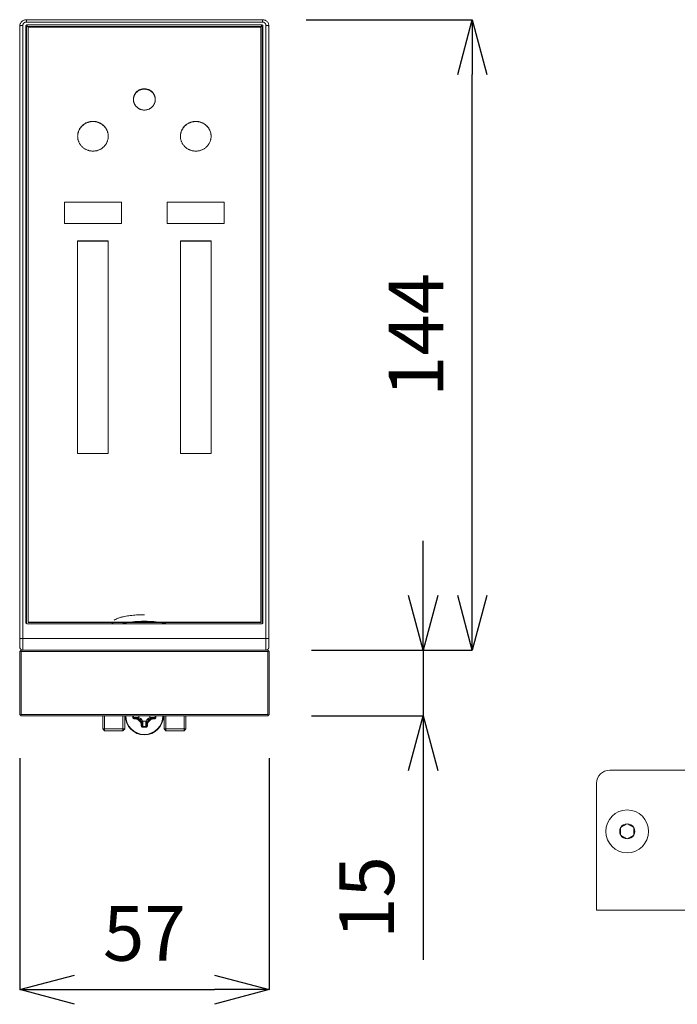
# Model space of a CAD drawing. Units: inches. Extents: x 2380 to 3430, y -1276 to 209.
# Drawn here: x 2595 to 2745, y -333 to -108 of the extents above; entities that cross this region are included whole.
import ezdxf

# ---------------------------------------------------------------- set-up
doc = ezdxf.new("R2010")
doc.units = ezdxf.units.IN
doc.header["$MEASUREMENT"] = 0
doc.layers.add('寸法', color=3, linetype='Continuous', lineweight=20)
doc.layers.add('細線', color=7, linetype='Continuous', lineweight=9)
doc.styles.add('japanese', font='romans.shx', dxfattribs={"bigfont": 'bigfont.shx'})
doc.dimstyles.new('KIHON1対5', dxfattribs={"dimscale": 10, "dimtxt": 1.25, "dimasz": 1.25, "dimexe": 0, "dimexo": 1, "dimgap": 0.5, "dimtad": 1, "dimdec": 0, "dimdsep": 46, "dimtxsty": 'japanese', "dimblk": 'OPEN30', "dimcen": 2.5, "dimadec": 0, "dimazin": 0, "dimtfac": 1, "dimtdec": 0, "dimtmove": 0, "dimatfit": 0, "dimfxl": 1, "dimarcsym": 0})

# ---------------------------------------------------------------- blocks, each defined once
blk = doc.blocks.new('_Open30')
at = {"color": 0, "linetype": 'ByBlock', "lineweight": -2}
for p, q in [((-1, 0.268), (0, 0)), ((0, 0), (-1, -0.268)), ((0, 0), (-1, 0))]:
    blk.add_line(p, q, dxfattribs=at)
blk = doc.blocks.new('*D17')
at = {"layer": 'Defpoints', "color": 0, "transparency": 16777216}
for p in [(2594.7, -267.15), (2651.7, -267.15), (2651.7, -330.09)]:
    blk.add_point(p, dxfattribs=at)
at = {"layer": '寸法', "color": 0, "lineweight": -2, "transparency": 16777216}
for p, q in [((2594.7, -277.15), (2594.7, -330.09)), ((2651.7, -277.15), (2651.7, -330.09)), ((2607.2, -330.09), (2639.2, -330.09))]:
    blk.add_line(p, q, dxfattribs=at)
at = {"layer": '寸法', "color": 0, "lineweight": -2, "transparency": 16777216, "xscale": 12.5, "yscale": 12.5, "zscale": 12.5, "rotation": 180}
blk.add_blockref('_Open30', (2594.7, -330.09), dxfattribs=at)
at = {"layer": '寸法', "color": 0, "lineweight": -2, "transparency": 16777216, "xscale": 12.5, "yscale": 12.5, "zscale": 12.5}
blk.add_blockref('_Open30', (2651.7, -330.09), dxfattribs=at)
at = {"layer": '寸法', "color": 0, "transparency": 16777216, "insert": (2623.2, -318.84), "char_height": 12.5, "attachment_point": 5, "style": 'japanese'}
blk.add_mtext('57', dxfattribs=at)
blk = doc.blocks.new('*D18')
at = {"layer": 'Defpoints', "color": 0, "transparency": 16777216}
for p in [(2651.4, -252.45), (2686.93, -252.45), (2651.4, -267.45)]:
    blk.add_point(p, dxfattribs=at)
at = {"layer": '寸法', "color": 0, "lineweight": -2, "transparency": 16777216}
for p, q in [((2686.93, -239.95), (2686.93, -227.45)), ((2661.4, -252.45), (2686.93, -252.45)), ((2686.93, -252.45), (2686.93, -267.45)), ((2661.4, -267.45), (2686.93, -267.45)), ((2686.93, -279.95), (2686.93, -323.24))]:
    blk.add_line(p, q, dxfattribs=at)
at = {"layer": '寸法', "color": 0, "lineweight": -2, "transparency": 16777216, "xscale": 12.5, "yscale": 12.5, "zscale": 12.5}
for p, rotation in [((2686.93, -252.45), 270), ((2686.93, -267.45), 90)]:
    blk.add_blockref('_Open30', p, dxfattribs=dict(at, rotation=rotation))
at = {"layer": '寸法', "color": 0, "transparency": 16777216, "insert": (2675.68, -309.02), "char_height": 12.5, "attachment_point": 5, "rotation": 90, "style": 'japanese'}
blk.add_mtext('15', dxfattribs=at)
blk = doc.blocks.new('*D19')
at = {"layer": 'Defpoints', "color": 0, "transparency": 16777216}
for p in [(2650.19, -108.21), (2698.18, -108.21), (2651.4, -252.45)]:
    blk.add_point(p, dxfattribs=at)
at = {"layer": '寸法', "color": 0, "lineweight": -2, "transparency": 16777216}
for p, q in [((2660.19, -108.21), (2698.18, -108.21)), ((2698.18, -239.95), (2698.18, -120.71)), ((2661.4, -252.45), (2698.18, -252.45))]:
    blk.add_line(p, q, dxfattribs=at)
at = {"layer": '寸法', "color": 0, "lineweight": -2, "transparency": 16777216, "xscale": 12.5, "yscale": 12.5, "zscale": 12.5}
for p, rotation in [((2698.18, -108.21), 90), ((2698.18, -252.45), 270)]:
    blk.add_blockref('_Open30', p, dxfattribs=dict(at, rotation=rotation))
at = {"layer": '寸法', "color": 0, "transparency": 16777216, "insert": (2686.93, -180.33), "char_height": 12.5, "attachment_point": 5, "rotation": 90, "style": 'japanese'}
blk.add_mtext('144', dxfattribs=at)

msp = doc.modelspace()

# ---------------------------------------------------------------- linework, layer by layer
at = {"layer": '細線'}
for points in [[(2596.22, -108.21), (2596.2, -108.21), (2596.05, -108.22), (2595.9, -108.24), (2595.76, -108.28), (2595.62, -108.33), (2595.48, -108.4), (2595.35, -108.48), (2595.23, -108.57), (2595.12, -108.67), (2595.02, -108.79), (2594.94, -108.91), (2594.86, -109.05), (2594.8, -109.18), (2594.76, -109.33), (2594.73, -109.47), (2594.72, -109.62), (2594.72, -109.69)], [(2594.72, -109.69), (2594.72, -109.68), (2594.72, -109.67), (2594.73, -109.66), (2594.74, -109.65), (2594.75, -109.64), (2594.77, -109.63), (2594.77, -109.62), (2594.79, -109.61), (2594.82, -109.6), (2594.85, -109.59), (2594.89, -109.58), (2594.92, -109.57), (2594.99, -109.56), (2595.06, -109.55), (2595.12, -109.54), (2595.19, -109.53), (2595.27, -109.53), (2595.34, -109.52), (2595.42, -109.52)], [(2594.72, -249.9), (2594.72, -109.69)], [(2595.42, -109.52), (2595.42, -109.48), (2595.42, -109.44), (2595.43, -109.4), (2595.44, -109.36), (2595.45, -109.31), (2595.46, -109.27), (2595.48, -109.23), (2595.48, -109.23), (2595.5, -109.18), (2595.52, -109.15), (2595.54, -109.11), (2595.57, -109.07), (2595.59, -109.04), (2595.62, -109), (2595.65, -108.97), (2595.68, -108.94), (2595.71, -108.92), (2595.75, -108.89), (2595.79, -108.87), (2595.83, -108.84), (2595.87, -108.82), (2595.91, -108.81), (2595.95, -108.79), (2595.99, -108.78), (2595.99, -108.78), (2596.04, -108.77), (2596.08, -108.76), (2596.13, -108.75), (2596.17, -108.75), (2596.22, -108.75)], [(2595.42, -249.74), (2595.42, -109.52)], [(2596.09, -109.69), (2596.09, -109.67), (2596.09, -109.64), (2596.1, -109.62), (2596.11, -109.59), (2596.12, -109.57), (2596.13, -109.55), (2596.14, -109.53), (2596.16, -109.51), (2596.18, -109.49), (2596.2, -109.47), (2596.22, -109.45), (2596.24, -109.44), (2596.27, -109.43), (2596.29, -109.42), (2596.31, -109.41), (2596.34, -109.41), (2596.36, -109.4), (2596.39, -109.4)], [(2596.09, -109.69), (2596.1, -110.06)], [(2596.09, -246.09), (2596.09, -109.69)], [(2596.1, -110.06), (2596.1, -110.03), (2596.11, -110.01), (2596.11, -109.98), (2596.12, -109.96), (2596.13, -109.94), (2596.14, -109.91), (2596.16, -109.89), (2596.17, -109.87), (2596.19, -109.85), (2596.21, -109.83), (2596.24, -109.82), (2596.26, -109.8), (2596.28, -109.79), (2596.3, -109.78)], [(2596.1, -110.04), (2596.25, -110.3)], [(2596.1, -110.06), (2596.1, -246.09)], [(2596.22, -108.21), (2650.19, -108.21)], [(2596.22, -108.21), (2596.22, -108.75)], [(2596.22, -108.75), (2650.19, -108.75)], [(2596.4, -109.75), (2596.38, -109.75), (2596.36, -109.75), (2596.36, -109.75), (2596.34, -109.76), (2596.33, -109.77), (2596.31, -109.78), (2596.3, -109.79), (2596.28, -109.8), (2596.27, -109.82), (2596.27, -109.84), (2596.26, -109.84), (2596.26, -109.86), (2596.25, -109.87), (2596.25, -109.89)], [(2596.25, -109.89), (2596.25, -246.27)], [(2596.39, -109.4), (2650.02, -109.4)], [(2596.39, -109.4), (2596.4, -109.75)], [(2650, -109.75), (2596.4, -109.75)], [(2649.8, -109.92), (2596.6, -109.92)], [(2596.6, -246.12), (2596.6, -109.92)], [(2649.8, -246.12), (2649.8, -109.92)], [(2650.02, -109.4), (2650, -109.75)], [(2650.15, -109.89), (2650.15, -109.87), (2650.15, -109.86), (2650.14, -109.84), (2650.14, -109.84), (2650.13, -109.82), (2650.12, -109.8), (2650.11, -109.79), (2650.1, -109.78), (2650.08, -109.77), (2650.06, -109.76), (2650.04, -109.75), (2650.04, -109.75), (2650.02, -109.75), (2650, -109.75)], [(2650.02, -109.4), (2650.04, -109.4), (2650.07, -109.41), (2650.1, -109.41), (2650.11, -109.42), (2650.14, -109.43), (2650.16, -109.44), (2650.19, -109.45), (2650.21, -109.47), (2650.23, -109.49), (2650.25, -109.51), (2650.26, -109.53), (2650.28, -109.55), (2650.29, -109.57), (2650.3, -109.59), (2650.3, -109.62), (2650.31, -109.64), (2650.31, -109.67), (2650.32, -109.69)], [(2650.1, -109.78), (2650.1, -109.78), (2650.13, -109.79), (2650.15, -109.81), (2650.18, -109.82), (2650.2, -109.84), (2650.22, -109.86), (2650.23, -109.88), (2650.25, -109.9), (2650.27, -109.92), (2650.28, -109.95), (2650.29, -109.97), (2650.3, -110), (2650.3, -110.02)], [(2650.15, -246.27), (2650.15, -109.89)], [(2650.3, -110.04), (2650.15, -110.3)], [(2651.69, -109.69), (2651.68, -109.53), (2651.66, -109.38), (2651.62, -109.23), (2651.56, -109.08), (2651.49, -108.94), (2651.4, -108.81), (2651.3, -108.69), (2651.19, -108.58), (2651.06, -108.49), (2650.93, -108.4), (2650.79, -108.33), (2650.64, -108.28), (2650.49, -108.24), (2650.34, -108.22), (2650.19, -108.21)], [(2650.19, -108.21), (2650.19, -108.75)], [(2650.19, -108.75), (2650.23, -108.75), (2650.28, -108.75), (2650.32, -108.76), (2650.37, -108.77), (2650.41, -108.78), (2650.41, -108.78), (2650.46, -108.79), (2650.5, -108.81), (2650.54, -108.83), (2650.58, -108.85), (2650.62, -108.87), (2650.66, -108.89), (2650.69, -108.92), (2650.73, -108.94), (2650.76, -108.97), (2650.79, -109), (2650.81, -109.04), (2650.84, -109.07), (2650.87, -109.11), (2650.89, -109.15), (2650.91, -109.19), (2650.93, -109.23), (2650.93, -109.23), (2650.95, -109.27), (2650.96, -109.31), (2650.97, -109.36), (2650.98, -109.4), (2650.99, -109.44), (2650.99, -109.48), (2650.99, -109.52)], [(2650.32, -109.69), (2650.3, -110.06)], [(2650.3, -246.09), (2650.3, -110.06)], [(2650.32, -109.69), (2650.32, -246.09)], [(2650.99, -109.52), (2650.99, -249.74)], [(2651.69, -109.69), (2651.69, -109.68), (2651.69, -109.67), (2651.68, -109.66), (2651.67, -109.65), (2651.66, -109.64), (2651.64, -109.63), (2651.64, -109.62), (2651.61, -109.61), (2651.58, -109.6), (2651.55, -109.59), (2651.52, -109.58), (2651.49, -109.57), (2651.42, -109.56), (2651.35, -109.55), (2651.29, -109.54), (2651.21, -109.53), (2651.14, -109.53), (2651.07, -109.52), (2650.99, -109.52)], [(2651.69, -250.29), (2651.69, -109.69)], [(2625.7, -126.45), (2625.7, -126.35), (2625.69, -126.25), (2625.68, -126.15), (2625.67, -126.05), (2625.65, -125.94), (2625.64, -125.91), (2625.61, -125.81), (2625.58, -125.71), (2625.55, -125.62), (2625.51, -125.52), (2625.47, -125.43), (2625.42, -125.34), (2625.37, -125.25), (2625.32, -125.16), (2625.26, -125.07), (2625.2, -124.99), (2625.13, -124.91), (2625.11, -124.88), (2625.04, -124.81), (2624.97, -124.73), (2624.89, -124.66), (2624.81, -124.59), (2624.73, -124.53), (2624.65, -124.47), (2624.56, -124.41), (2624.47, -124.35), (2624.45, -124.34), (2624.35, -124.29), (2624.26, -124.25), (2624.16, -124.21), (2624.06, -124.17), (2623.96, -124.14), (2623.86, -124.11), (2623.75, -124.08), (2623.65, -124.06), (2623.54, -124.04), (2623.52, -124.04), (2623.42, -124.03), (2623.31, -124.02), (2623.2, -124.02), (2623.1, -124.02), (2622.99, -124.03), (2622.88, -124.04), (2622.86, -124.04), (2622.76, -124.06), (2622.65, -124.08), (2622.55, -124.11), (2622.45, -124.14), (2622.35, -124.17), (2622.25, -124.21), (2622.15, -124.25), (2622.05, -124.29), (2621.96, -124.34), (2621.94, -124.35), (2621.85, -124.41), (2621.76, -124.47), (2621.67, -124.53), (2621.59, -124.59), (2621.51, -124.66), (2621.44, -124.73), (2621.36, -124.81), (2621.29, -124.88), (2621.27, -124.91), (2621.21, -124.99), (2621.14, -125.07), (2621.09, -125.16), (2621.03, -125.25), (2620.98, -125.34), (2620.94, -125.43), (2620.89, -125.52), (2620.86, -125.62), (2620.82, -125.71), (2620.79, -125.81), (2620.77, -125.91), (2620.76, -125.94), (2620.74, -126.05), (2620.72, -126.15), (2620.71, -126.25), (2620.71, -126.35), (2620.7, -126.45)], [(2625.69, -126.24), (2625.68, -126.14), (2625.66, -126.04), (2625.64, -125.94), (2625.61, -125.84), (2625.59, -125.77), (2625.55, -125.67), (2625.52, -125.58), (2625.47, -125.48), (2625.43, -125.39), (2625.38, -125.3), (2625.33, -125.22), (2625.27, -125.13), (2625.21, -125.05), (2625.15, -124.97), (2625.08, -124.89), (2625.01, -124.82), (2624.95, -124.76), (2624.87, -124.69), (2624.79, -124.62), (2624.71, -124.56), (2624.63, -124.5), (2624.54, -124.44), (2624.45, -124.39), (2624.36, -124.34), (2624.29, -124.31), (2624.19, -124.27), (2624.1, -124.23), (2624, -124.19), (2623.9, -124.16), (2623.8, -124.14), (2623.69, -124.12), (2623.59, -124.1), (2623.52, -124.09), (2623.41, -124.08), (2623.31, -124.07), (2623.2, -124.07), (2623.1, -124.07), (2622.99, -124.08), (2622.89, -124.09), (2622.82, -124.1), (2622.71, -124.12), (2622.61, -124.14), (2622.51, -124.16), (2622.41, -124.19), (2622.31, -124.23), (2622.21, -124.27), (2622.12, -124.31), (2622.05, -124.34), (2621.96, -124.39), (2621.87, -124.44), (2621.78, -124.5), (2621.69, -124.56), (2621.61, -124.62), (2621.53, -124.69), (2621.46, -124.76), (2621.4, -124.82), (2621.33, -124.89), (2621.26, -124.97), (2621.2, -125.05), (2621.14, -125.13), (2621.08, -125.22), (2621.03, -125.3), (2620.98, -125.39), (2620.93, -125.48), (2620.89, -125.58), (2620.85, -125.67), (2620.82, -125.77), (2620.8, -125.84), (2620.77, -125.94), (2620.75, -126.04), (2620.73, -126.14), (2620.72, -126.24)], [(2620.71, -126.69), (2620.73, -126.79), (2620.74, -126.89), (2620.76, -126.99), (2620.79, -127.08), (2620.81, -127.17), (2620.85, -127.26), (2620.88, -127.36), (2620.92, -127.45), (2620.97, -127.54), (2621.02, -127.63), (2621.07, -127.72), (2621.13, -127.8), (2621.19, -127.89), (2621.25, -127.97), (2621.32, -128.05), (2621.39, -128.12), (2621.45, -128.18), (2621.52, -128.25), (2621.6, -128.32), (2621.68, -128.38), (2621.77, -128.44), (2621.86, -128.5), (2621.95, -128.55), (2622.04, -128.6), (2622.11, -128.64), (2622.21, -128.68), (2622.3, -128.72), (2622.4, -128.75), (2622.5, -128.79), (2622.6, -128.81), (2622.71, -128.83), (2622.81, -128.85), (2622.89, -128.86), (2622.99, -128.87), (2623.1, -128.88), (2623.2, -128.88), (2623.31, -128.88), (2623.41, -128.87), (2623.52, -128.86), (2623.6, -128.85), (2623.7, -128.83), (2623.8, -128.81), (2623.9, -128.79), (2624, -128.75), (2624.1, -128.72), (2624.2, -128.68), (2624.3, -128.64), (2624.37, -128.6), (2624.46, -128.55), (2624.55, -128.5), (2624.64, -128.44), (2624.72, -128.38), (2624.8, -128.32), (2624.88, -128.25), (2624.96, -128.18), (2625.02, -128.12), (2625.09, -128.05), (2625.16, -127.97), (2625.22, -127.89), (2625.28, -127.8), (2625.34, -127.72), (2625.39, -127.63), (2625.44, -127.54), (2625.48, -127.45), (2625.52, -127.36), (2625.56, -127.26), (2625.59, -127.17), (2625.62, -127.08), (2625.64, -126.99), (2625.66, -126.89), (2625.68, -126.79), (2625.69, -126.69)], [(2614.95, -134.86), (2614.95, -134.72), (2614.94, -134.58), (2614.92, -134.44), (2614.9, -134.29), (2614.88, -134.15), (2614.87, -134.11), (2614.83, -133.97), (2614.79, -133.83), (2614.74, -133.69), (2614.69, -133.56), (2614.63, -133.43), (2614.56, -133.3), (2614.49, -133.18), (2614.42, -133.05), (2614.33, -132.93), (2614.25, -132.81), (2614.16, -132.7), (2614.13, -132.67), (2614.03, -132.56), (2613.93, -132.46), (2613.82, -132.36), (2613.71, -132.26), (2613.59, -132.17), (2613.47, -132.08), (2613.35, -132), (2613.22, -131.93), (2613.19, -131.91), (2613.06, -131.84), (2612.93, -131.78), (2612.79, -131.72), (2612.65, -131.67), (2612.51, -131.62), (2612.37, -131.58), (2612.22, -131.54), (2612.08, -131.51), (2612.05, -131.51), (2611.9, -131.49), (2611.75, -131.47), (2611.6, -131.46), (2611.45, -131.46), (2611.3, -131.46), (2611.15, -131.47), (2611.01, -131.49), (2610.86, -131.51), (2610.83, -131.51), (2610.68, -131.54), (2610.54, -131.58), (2610.39, -131.62), (2610.25, -131.67), (2610.11, -131.72), (2609.98, -131.78), (2609.84, -131.84), (2609.71, -131.91), (2609.68, -131.93), (2609.56, -132), (2609.43, -132.08), (2609.31, -132.17), (2609.2, -132.26), (2609.08, -132.36), (2608.98, -132.46), (2608.88, -132.56), (2608.78, -132.67), (2608.75, -132.7), (2608.66, -132.81), (2608.57, -132.93), (2608.49, -133.05), (2608.41, -133.18), (2608.34, -133.3), (2608.28, -133.43), (2608.22, -133.56), (2608.17, -133.69), (2608.12, -133.83), (2608.08, -133.97), (2608.04, -134.11), (2608.03, -134.15), (2608, -134.29), (2607.98, -134.44), (2607.97, -134.58), (2607.96, -134.72), (2607.95, -134.86)], [(2614.94, -134.58), (2614.92, -134.44), (2614.9, -134.3), (2614.87, -134.16), (2614.83, -134.02), (2614.8, -133.91), (2614.75, -133.77), (2614.7, -133.64), (2614.64, -133.51), (2614.58, -133.38), (2614.51, -133.26), (2614.44, -133.14), (2614.36, -133.02), (2614.28, -132.9), (2614.19, -132.79), (2614.09, -132.68), (2613.99, -132.57), (2613.91, -132.49), (2613.81, -132.39), (2613.69, -132.3), (2613.58, -132.21), (2613.46, -132.12), (2613.34, -132.04), (2613.21, -131.97), (2613.08, -131.9), (2612.98, -131.85), (2612.85, -131.79), (2612.71, -131.73), (2612.58, -131.69), (2612.43, -131.64), (2612.29, -131.61), (2612.15, -131.57), (2612, -131.55), (2611.9, -131.53), (2611.75, -131.52), (2611.6, -131.51), (2611.45, -131.51), (2611.31, -131.51), (2611.16, -131.52), (2611.01, -131.53), (2610.9, -131.55), (2610.76, -131.57), (2610.61, -131.61), (2610.47, -131.64), (2610.33, -131.69), (2610.19, -131.73), (2610.06, -131.79), (2609.92, -131.85), (2609.82, -131.9), (2609.69, -131.97), (2609.57, -132.04), (2609.45, -132.12), (2609.33, -132.21), (2609.21, -132.3), (2609.1, -132.39), (2608.99, -132.49), (2608.91, -132.57), (2608.81, -132.68), (2608.72, -132.79), (2608.63, -132.9), (2608.54, -133.02), (2608.47, -133.14), (2608.39, -133.26), (2608.33, -133.38), (2608.26, -133.51), (2608.21, -133.64), (2608.15, -133.77), (2608.11, -133.91), (2608.07, -134.02), (2608.04, -134.16), (2608.01, -134.3), (2607.99, -134.44), (2607.97, -134.58)], [(2638.45, -134.86), (2638.45, -134.72), (2638.44, -134.58), (2638.42, -134.44), (2638.4, -134.29), (2638.38, -134.15), (2638.37, -134.11), (2638.33, -133.97), (2638.29, -133.83), (2638.24, -133.69), (2638.19, -133.56), (2638.13, -133.43), (2638.06, -133.3), (2637.99, -133.18), (2637.92, -133.05), (2637.83, -132.93), (2637.75, -132.81), (2637.66, -132.7), (2637.63, -132.67), (2637.53, -132.56), (2637.43, -132.46), (2637.32, -132.36), (2637.21, -132.26), (2637.09, -132.17), (2636.97, -132.08), (2636.85, -132), (2636.72, -131.93), (2636.69, -131.91), (2636.56, -131.84), (2636.43, -131.78), (2636.29, -131.72), (2636.15, -131.67), (2636.01, -131.62), (2635.87, -131.58), (2635.72, -131.54), (2635.58, -131.51), (2635.55, -131.51), (2635.4, -131.49), (2635.25, -131.47), (2635.1, -131.46), (2634.95, -131.46), (2634.8, -131.46), (2634.65, -131.47), (2634.51, -131.49), (2634.36, -131.51), (2634.33, -131.51), (2634.18, -131.54), (2634.04, -131.58), (2633.89, -131.62), (2633.75, -131.67), (2633.61, -131.72), (2633.48, -131.78), (2633.34, -131.84), (2633.21, -131.91), (2633.18, -131.93), (2633.06, -132), (2632.93, -132.08), (2632.81, -132.17), (2632.7, -132.26), (2632.58, -132.36), (2632.48, -132.46), (2632.38, -132.56), (2632.28, -132.67), (2632.25, -132.7), (2632.16, -132.81), (2632.07, -132.93), (2631.99, -133.05), (2631.91, -133.18), (2631.84, -133.3), (2631.78, -133.43), (2631.72, -133.56), (2631.67, -133.69), (2631.62, -133.83), (2631.58, -133.97), (2631.54, -134.11), (2631.53, -134.15), (2631.5, -134.29), (2631.48, -134.44), (2631.47, -134.58), (2631.46, -134.72), (2631.45, -134.86)], [(2638.44, -134.58), (2638.42, -134.44), (2638.4, -134.3), (2638.37, -134.16), (2638.33, -134.02), (2638.3, -133.91), (2638.25, -133.77), (2638.2, -133.64), (2638.14, -133.51), (2638.08, -133.38), (2638.01, -133.26), (2637.94, -133.14), (2637.86, -133.02), (2637.78, -132.9), (2637.69, -132.79), (2637.59, -132.68), (2637.49, -132.57), (2637.41, -132.49), (2637.31, -132.39), (2637.19, -132.3), (2637.08, -132.21), (2636.96, -132.12), (2636.84, -132.04), (2636.71, -131.97), (2636.58, -131.9), (2636.48, -131.85), (2636.35, -131.79), (2636.21, -131.73), (2636.08, -131.69), (2635.93, -131.64), (2635.79, -131.61), (2635.65, -131.57), (2635.5, -131.55), (2635.4, -131.53), (2635.25, -131.52), (2635.1, -131.51), (2634.95, -131.51), (2634.81, -131.51), (2634.66, -131.52), (2634.51, -131.53), (2634.4, -131.55), (2634.26, -131.57), (2634.11, -131.61), (2633.97, -131.64), (2633.83, -131.69), (2633.69, -131.73), (2633.56, -131.79), (2633.42, -131.85), (2633.32, -131.9), (2633.19, -131.97), (2633.07, -132.04), (2632.95, -132.12), (2632.83, -132.21), (2632.71, -132.3), (2632.6, -132.39), (2632.49, -132.49), (2632.41, -132.57), (2632.31, -132.68), (2632.22, -132.79), (2632.13, -132.9), (2632.04, -133.02), (2631.97, -133.14), (2631.89, -133.26), (2631.83, -133.38), (2631.76, -133.51), (2631.71, -133.64), (2631.65, -133.77), (2631.61, -133.91), (2631.57, -134.02), (2631.54, -134.16), (2631.51, -134.3), (2631.49, -134.44), (2631.47, -134.58)], [(2607.97, -135.16), (2607.98, -135.3), (2608, -135.44), (2608.03, -135.58), (2608.07, -135.72), (2608.1, -135.84), (2608.15, -135.98), (2608.2, -136.11), (2608.25, -136.24), (2608.32, -136.37), (2608.38, -136.5), (2608.45, -136.62), (2608.53, -136.74), (2608.62, -136.86), (2608.71, -136.97), (2608.8, -137.08), (2608.9, -137.19), (2608.98, -137.28), (2609.09, -137.37), (2609.2, -137.47), (2609.31, -137.56), (2609.43, -137.64), (2609.56, -137.72), (2609.68, -137.8), (2609.81, -137.87), (2609.92, -137.92), (2610.05, -137.98), (2610.19, -138.04), (2610.32, -138.08), (2610.46, -138.13), (2610.61, -138.17), (2610.75, -138.2), (2610.9, -138.22), (2611.01, -138.24), (2611.16, -138.25), (2611.31, -138.26), (2611.45, -138.27), (2611.6, -138.26), (2611.75, -138.25), (2611.9, -138.24), (2612.01, -138.22), (2612.15, -138.2), (2612.3, -138.17), (2612.44, -138.13), (2612.58, -138.08), (2612.72, -138.04), (2612.86, -137.98), (2612.99, -137.92), (2613.09, -137.87), (2613.22, -137.8), (2613.35, -137.72), (2613.47, -137.64), (2613.59, -137.56), (2613.71, -137.47), (2613.82, -137.37), (2613.92, -137.28), (2614.01, -137.19), (2614.11, -137.08), (2614.2, -136.97), (2614.29, -136.86), (2614.37, -136.74), (2614.45, -136.62), (2614.52, -136.5), (2614.59, -136.37), (2614.65, -136.24), (2614.71, -136.11), (2614.76, -135.98), (2614.8, -135.84), (2614.84, -135.72), (2614.87, -135.58), (2614.9, -135.44), (2614.92, -135.3), (2614.94, -135.16)], [(2631.47, -135.16), (2631.48, -135.3), (2631.5, -135.44), (2631.53, -135.58), (2631.57, -135.72), (2631.6, -135.84), (2631.65, -135.98), (2631.7, -136.11), (2631.75, -136.24), (2631.82, -136.37), (2631.88, -136.5), (2631.95, -136.62), (2632.03, -136.74), (2632.12, -136.86), (2632.21, -136.97), (2632.3, -137.08), (2632.4, -137.19), (2632.48, -137.28), (2632.59, -137.37), (2632.7, -137.47), (2632.81, -137.56), (2632.93, -137.64), (2633.06, -137.72), (2633.18, -137.8), (2633.31, -137.87), (2633.42, -137.92), (2633.55, -137.98), (2633.69, -138.04), (2633.82, -138.08), (2633.96, -138.13), (2634.11, -138.17), (2634.25, -138.2), (2634.4, -138.22), (2634.51, -138.24), (2634.66, -138.25), (2634.81, -138.26), (2634.95, -138.27), (2635.1, -138.26), (2635.25, -138.25), (2635.4, -138.24), (2635.51, -138.22), (2635.65, -138.2), (2635.8, -138.17), (2635.94, -138.13), (2636.08, -138.08), (2636.22, -138.04), (2636.36, -137.98), (2636.49, -137.92), (2636.59, -137.87), (2636.72, -137.8), (2636.85, -137.72), (2636.97, -137.64), (2637.09, -137.56), (2637.21, -137.47), (2637.32, -137.37), (2637.42, -137.28), (2637.51, -137.19), (2637.61, -137.08), (2637.7, -136.97), (2637.79, -136.86), (2637.87, -136.74), (2637.95, -136.62), (2638.02, -136.5), (2638.09, -136.37), (2638.15, -136.24), (2638.21, -136.11), (2638.26, -135.98), (2638.3, -135.84), (2638.34, -135.72), (2638.37, -135.58), (2638.4, -135.44), (2638.42, -135.3), (2638.44, -135.16)], [(2617.95, -149.93), (2604.95, -149.93)], [(2604.95, -149.93), (2604.95, -154.8)], [(2617.95, -149.98), (2604.95, -149.98)], [(2617.95, -154.8), (2617.95, -149.93)], [(2641.45, -149.93), (2628.45, -149.93)], [(2628.45, -149.93), (2628.45, -154.8)], [(2641.45, -149.98), (2628.45, -149.98)], [(2641.45, -154.8), (2641.45, -149.93)], [(2604.95, -154.8), (2617.95, -154.8)], [(2628.45, -154.8), (2641.45, -154.8)], [(2614.95, -158.83), (2607.95, -158.83)], [(2607.95, -158.83), (2607.95, -207.45)], [(2614.95, -158.88), (2607.95, -158.88)], [(2614.95, -207.45), (2614.95, -158.83)], [(2638.45, -158.83), (2631.45, -158.83)], [(2631.45, -158.83), (2631.45, -207.45)], [(2638.45, -158.88), (2631.45, -158.88)], [(2638.45, -207.45), (2638.45, -158.83)], [(2607.95, -207.45), (2614.95, -207.45)], [(2631.45, -207.45), (2638.45, -207.45)], [(2623.2, -244.33), (2622.98, -244.33), (2622.58, -244.33), (2622.18, -244.34), (2621.79, -244.36), (2621.4, -244.38), (2621.02, -244.41), (2620.69, -244.44), (2620.34, -244.47), (2619.99, -244.51), (2619.99, -244.51), (2619.66, -244.55), (2619.34, -244.6), (2619.04, -244.65), (2618.98, -244.66), (2618.7, -244.71), (2618.44, -244.77), (2618.19, -244.82), (2618.07, -244.85), (2617.85, -244.91), (2617.64, -244.97), (2617.45, -245.03), (2617.28, -245.09), (2617.11, -245.15), (2616.96, -245.22), (2616.82, -245.28), (2616.73, -245.32), (2616.61, -245.39), (2616.5, -245.45), (2616.4, -245.52), (2616.31, -245.58)], [(2596.39, -246.39), (2596.36, -246.38), (2596.34, -246.38), (2596.31, -246.37), (2596.29, -246.37), (2596.27, -246.36), (2596.24, -246.35), (2596.22, -246.33), (2596.2, -246.32), (2596.18, -246.3), (2596.16, -246.28), (2596.14, -246.26), (2596.13, -246.24), (2596.12, -246.21), (2596.11, -246.2), (2596.1, -246.17), (2596.09, -246.14), (2596.09, -246.12), (2596.09, -246.09)], [(2596.25, -246.27), (2596.25, -246.28), (2596.25, -246.28), (2596.25, -246.29), (2596.26, -246.3), (2596.26, -246.31), (2596.26, -246.31), (2596.26, -246.32), (2596.27, -246.33), (2596.27, -246.33), (2596.27, -246.34)], [(2650.02, -246.39), (2596.39, -246.39)], [(2596.6, -246), (2649.8, -246)], [(2596.6, -246.12), (2649.8, -246.12)], [(2616.06, -246.12), (2616.03, -246.14), (2616, -246.16), (2615.97, -246.19), (2615.97, -246.19), (2615.94, -246.22), (2615.91, -246.24), (2615.89, -246.27), (2615.86, -246.3), (2615.84, -246.32), (2615.81, -246.35), (2615.79, -246.39)], [(2619.33, -246.12), (2619.24, -246.14), (2619.13, -246.16), (2619.01, -246.18), (2618.98, -246.19), (2618.86, -246.21), (2618.74, -246.24), (2618.62, -246.26), (2618.5, -246.29), (2618.39, -246.32), (2618.27, -246.35), (2618.15, -246.39)], [(2623.2, -245.83), (2623.17, -245.83), (2622.88, -245.83), (2622.58, -245.83), (2622.29, -245.84), (2622.01, -245.85), (2621.72, -245.87), (2621.44, -245.88), (2621.16, -245.9), (2621.01, -245.91), (2620.75, -245.94), (2620.49, -245.96), (2620.25, -245.99), (2620.01, -246.02), (2619.78, -246.05), (2619.55, -246.09), (2619.33, -246.12)], [(2627.07, -246.12), (2626.85, -246.09), (2626.63, -246.05), (2626.4, -246.02), (2626.16, -245.99), (2625.91, -245.96), (2625.66, -245.94), (2625.4, -245.91), (2625.25, -245.9), (2624.97, -245.88), (2624.68, -245.87), (2624.4, -245.85), (2624.11, -245.84), (2623.82, -245.83), (2623.53, -245.83), (2623.23, -245.83), (2623.2, -245.83)], [(2628.25, -246.39), (2628.23, -246.38), (2628.11, -246.34), (2627.99, -246.31), (2627.9, -246.29), (2627.79, -246.26), (2627.67, -246.24), (2627.55, -246.21), (2627.43, -246.19), (2627.31, -246.16), (2627.19, -246.14), (2627.07, -246.12)], [(2650.32, -246.09), (2650.31, -246.12), (2650.31, -246.14), (2650.3, -246.17), (2650.3, -246.2), (2650.29, -246.21), (2650.28, -246.24), (2650.26, -246.26), (2650.25, -246.28), (2650.23, -246.3), (2650.21, -246.32), (2650.19, -246.33), (2650.16, -246.35), (2650.14, -246.36), (2650.11, -246.37), (2650.1, -246.37), (2650.07, -246.38), (2650.04, -246.38), (2650.02, -246.39)], [(2650.11, -246.37), (2650.11, -246.36), (2650.12, -246.36), (2650.13, -246.35), (2650.13, -246.34), (2650.14, -246.34), (2650.14, -246.33), (2650.14, -246.32), (2650.15, -246.31), (2650.15, -246.3), (2650.15, -246.29)], [(2594.72, -249.9), (2594.72, -249.89), (2594.72, -249.88), (2594.73, -249.87), (2594.74, -249.86), (2594.75, -249.85), (2594.77, -249.84), (2594.77, -249.84), (2594.79, -249.82), (2594.82, -249.81), (2594.85, -249.8), (2594.89, -249.79), (2594.92, -249.78), (2594.99, -249.77), (2595.06, -249.76), (2595.12, -249.75), (2595.19, -249.75), (2595.27, -249.74), (2595.34, -249.74), (2595.42, -249.74)], [(2594.72, -249.9), (2594.72, -250.28)], [(2650.99, -249.74), (2595.42, -249.74)], [(2595.44, -252.29), (2595.43, -252.05), (2595.43, -252.02), (2595.43, -251.76), (2595.42, -251.51), (2595.42, -251.25), (2595.42, -251.01), (2595.42, -250.76), (2595.42, -250.5), (2595.42, -250.25), (2595.42, -249.99), (2595.42, -249.74)], [(2650.99, -249.74), (2650.99, -249.96), (2650.99, -250.23), (2650.99, -250.45), (2650.99, -250.72), (2650.99, -250.92), (2650.98, -251.19), (2650.98, -251.34), (2650.98, -251.61), (2650.98, -251.69), (2650.98, -251.96), (2650.97, -252.11), (2650.97, -252.13), (2650.97, -252.23), (2650.97, -252.27), (2650.97, -252.32), (2650.97, -252.34), (2650.97, -252.37), (2650.96, -252.39), (2650.96, -252.41), (2650.96, -252.42), (2650.96, -252.44), (2650.96, -252.44), (2650.96, -252.45), (2650.96, -252.45), (2650.96, -252.45), (2650.96, -252.45)], [(2651.69, -249.9), (2651.69, -249.89), (2651.69, -249.88), (2651.68, -249.87), (2651.67, -249.86), (2651.66, -249.85), (2651.64, -249.84), (2651.64, -249.84), (2651.61, -249.82), (2651.58, -249.81), (2651.55, -249.8), (2651.52, -249.79), (2651.49, -249.78), (2651.42, -249.77), (2651.35, -249.76), (2651.29, -249.75), (2651.21, -249.75), (2651.14, -249.74), (2651.07, -249.74), (2650.99, -249.74)], [(2594.72, -250.28), (2594.72, -250.68)], [(2594.72, -250.68), (2594.72, -251.03)], [(2594.72, -251.03), (2594.73, -251.27)], [(2594.73, -251.27), (2594.73, -251.43)], [(2594.73, -251.43), (2594.73, -251.53)], [(2594.73, -251.53), (2594.74, -251.59)], [(2594.74, -251.59), (2594.74, -251.64)], [(2594.74, -251.64), (2594.74, -251.69)], [(2594.74, -251.69), (2594.74, -251.71), (2594.74, -251.73), (2594.74, -251.75), (2594.74, -251.76), (2594.75, -251.78), (2594.75, -251.8), (2594.75, -251.82), (2594.75, -251.84), (2594.76, -251.87), (2594.76, -251.89), (2594.77, -251.93), (2594.78, -251.96), (2594.79, -252), (2594.81, -252.04), (2594.83, -252.07), (2594.85, -252.11), (2594.88, -252.15), (2594.9, -252.19), (2594.94, -252.23), (2594.97, -252.26), (2595.01, -252.3), (2595.05, -252.33), (2595.09, -252.35), (2595.14, -252.38), (2595.19, -252.4), (2595.24, -252.42), (2595.29, -252.43)], [(2651.13, -252.43), (2651.2, -252.41), (2651.26, -252.38), (2651.31, -252.35), (2651.37, -252.32), (2651.41, -252.28), (2651.46, -252.24), (2651.5, -252.2), (2651.53, -252.15), (2651.56, -252.11), (2651.58, -252.06), (2651.6, -252.02), (2651.62, -251.98), (2651.63, -251.94), (2651.64, -251.9), (2651.65, -251.87), (2651.65, -251.84), (2651.66, -251.82), (2651.66, -251.8), (2651.66, -251.79), (2651.66, -251.77), (2651.66, -251.75), (2651.66, -251.74), (2651.67, -251.72), (2651.67, -251.7), (2651.67, -251.68), (2651.67, -251.64)], [(2651.67, -251.5), (2651.68, -251.4)], [(2651.67, -251.59), (2651.67, -251.5)], [(2651.67, -251.64), (2651.67, -251.59)], [(2651.68, -251.03), (2651.69, -250.71)], [(2651.68, -251.25), (2651.68, -251.03)], [(2651.68, -251.4), (2651.68, -251.25)], [(2651.69, -250.71), (2651.69, -250.29)], [(2595, -252.45), (2594.7, -252.75)], [(2594.7, -252.75), (2594.7, -267.15)], [(2595, -252.75), (2594.85, -252.6)], [(2595, -252.45), (2651.4, -252.45)], [(2595, -252.75), (2651.4, -252.75)], [(2595, -252.75), (2595, -267.15)], [(2595.29, -252.43), (2595.35, -252.44), (2595.4, -252.45), (2595.45, -252.45)], [(2595.45, -252.45), (2595.45, -252.45), (2595.45, -252.45), (2595.44, -252.45), (2595.45, -252.44), (2595.45, -252.43), (2595.44, -252.41), (2595.44, -252.41), (2595.44, -252.41), (2595.44, -252.39), (2595.44, -252.37), (2595.44, -252.36), (2595.44, -252.35), (2595.44, -252.33), (2595.44, -252.32), (2595.44, -252.3), (2595.44, -252.29)], [(2651.07, -252.44), (2651.13, -252.43)], [(2651.4, -252.45), (2651.7, -252.75)], [(2651.55, -252.6), (2651.4, -252.75)], [(2651.4, -252.75), (2651.4, -267.15)], [(2651.7, -252.75), (2651.7, -267.15)], [(2594.7, -267.15), (2595, -267.45)], [(2595, -267.15), (2594.85, -267.3)], [(2651.4, -267.15), (2595, -267.15)], [(2651.4, -267.45), (2595, -267.45)], [(2613.7, -270.45), (2613.7, -267.45)], [(2614.1, -270.85), (2614.1, -267.45)], [(2618.3, -270.85), (2618.3, -267.45)], [(2618.7, -270.45), (2618.7, -267.45)], [(2620.57, -267.8), (2620.57, -267.45)], [(2620.57, -267.8), (2621.39, -267.8)], [(2620.95, -268.15), (2620.92, -268.15), (2620.89, -268.14), (2620.86, -268.14), (2620.85, -268.14), (2620.82, -268.13), (2620.79, -268.12), (2620.76, -268.1), (2620.73, -268.09), (2620.71, -268.07), (2620.69, -268.05), (2620.67, -268.03), (2620.65, -268.01), (2620.63, -267.99), (2620.61, -267.96), (2620.6, -267.94), (2620.59, -267.91), (2620.59, -267.91), (2620.58, -267.88), (2620.57, -267.85), (2620.57, -267.83), (2620.57, -267.8)], [(2620.75, -267.8), (2620.75, -267.45)], [(2620.95, -267.95), (2620.93, -267.95), (2620.91, -267.95), (2620.89, -267.94), (2620.86, -267.93), (2620.84, -267.93), (2620.82, -267.91), (2620.81, -267.91), (2620.8, -267.89), (2620.79, -267.88), (2620.77, -267.87), (2620.77, -267.87), (2620.77, -267.85), (2620.76, -267.83), (2620.76, -267.82), (2620.75, -267.8)], [(2621.53, -267.95), (2620.95, -267.95)], [(2620.95, -268.15), (2620.95, -267.95)], [(2621.23, -268.15), (2621.23, -267.95)], [(2621.53, -267.95), (2621.51, -267.95), (2621.49, -267.94), (2621.48, -267.94), (2621.46, -267.93), (2621.46, -267.93), (2621.44, -267.92), (2621.43, -267.91), (2621.42, -267.89), (2621.41, -267.88), (2621.4, -267.86), (2621.39, -267.84), (2621.39, -267.82), (2621.39, -267.82), (2621.39, -267.8)], [(2621.39, -267.8), (2621.45, -267.8), (2621.5, -267.8), (2621.56, -267.8), (2621.61, -267.8), (2621.67, -267.81), (2621.73, -267.81), (2621.78, -267.81), (2621.84, -267.82), (2621.9, -267.82), (2621.95, -267.82)], [(2621.67, -267.95), (2621.71, -267.95), (2621.76, -267.95), (2621.8, -267.96), (2621.84, -267.96), (2621.88, -267.96), (2621.92, -267.96), (2621.96, -267.96), (2622, -267.97), (2622.04, -267.97), (2622.08, -267.97)], [(2621.95, -267.45), (2621.95, -267.82)], [(2621.95, -267.82), (2621.95, -267.84), (2621.96, -267.86), (2621.96, -267.88), (2621.97, -267.89), (2621.98, -267.91), (2621.99, -267.92), (2622, -267.93), (2622.02, -267.95), (2622.04, -267.96), (2622.06, -267.97), (2622.08, -267.97), (2622.08, -267.97)], [(2622.08, -267.97), (2622.13, -267.98), (2622.17, -268), (2622.21, -268.01), (2622.25, -268.03), (2622.3, -268.04), (2622.34, -268.06), (2622.38, -268.09), (2622.42, -268.11), (2622.46, -268.13), (2622.49, -268.16)], [(2623.91, -268.16), (2623.95, -268.13), (2623.99, -268.11), (2624.03, -268.09), (2624.07, -268.06), (2624.11, -268.04), (2624.15, -268.03), (2624.19, -268.01), (2624.24, -268), (2624.28, -267.98), (2624.33, -267.97)], [(2624.33, -267.97), (2624.33, -267.97), (2624.35, -267.97), (2624.37, -267.96), (2624.39, -267.95), (2624.4, -267.93), (2624.42, -267.92), (2624.43, -267.91), (2624.44, -267.89), (2624.44, -267.88), (2624.45, -267.86), (2624.45, -267.84), (2624.45, -267.82)], [(2624.74, -267.95), (2624.7, -267.95), (2624.66, -267.95), (2624.62, -267.96), (2624.58, -267.96), (2624.53, -267.96), (2624.49, -267.96), (2624.45, -267.96), (2624.41, -267.97), (2624.37, -267.97), (2624.33, -267.97)], [(2624.95, -267.98), (2624.9, -267.99), (2624.85, -268), (2624.8, -268.02), (2624.76, -268.04), (2624.71, -268.06), (2624.67, -268.09), (2624.62, -268.11), (2624.58, -268.14), (2624.54, -268.17), (2624.51, -268.2), (2624.5, -268.2), (2624.47, -268.24), (2624.43, -268.27), (2624.4, -268.31), (2624.37, -268.35)], [(2624.45, -267.82), (2624.45, -267.45)], [(2625.02, -267.8), (2624.96, -267.8), (2624.9, -267.8), (2624.85, -267.8), (2624.79, -267.8), (2624.73, -267.81), (2624.68, -267.81), (2624.62, -267.81), (2624.57, -267.82), (2624.51, -267.82), (2624.45, -267.82)], [(2625.02, -267.8), (2625.02, -267.82), (2625.02, -267.82), (2625.01, -267.84), (2625.01, -267.86), (2625, -267.88), (2624.99, -267.89), (2624.98, -267.91), (2624.96, -267.92), (2624.95, -267.93), (2624.95, -267.93), (2624.93, -267.94), (2624.91, -267.94), (2624.9, -267.95), (2624.88, -267.95)], [(2624.88, -267.95), (2625.46, -267.95)], [(2625.84, -267.8), (2625.02, -267.8)], [(2625.18, -268.15), (2625.18, -267.95)], [(2625.65, -267.8), (2625.65, -267.82), (2625.65, -267.83), (2625.64, -267.85), (2625.63, -267.87), (2625.63, -267.87), (2625.62, -267.88), (2625.61, -267.89), (2625.59, -267.91), (2625.58, -267.91), (2625.56, -267.93), (2625.54, -267.93), (2625.52, -267.94), (2625.5, -267.95), (2625.47, -267.95), (2625.46, -267.95)], [(2625.84, -267.8), (2625.84, -267.83), (2625.83, -267.86), (2625.83, -267.88), (2625.82, -267.91), (2625.82, -267.91), (2625.81, -267.94), (2625.79, -267.96), (2625.78, -267.99), (2625.76, -268.01), (2625.74, -268.03), (2625.72, -268.05), (2625.7, -268.07), (2625.67, -268.09), (2625.64, -268.1), (2625.62, -268.12), (2625.59, -268.13), (2625.56, -268.14), (2625.55, -268.14), (2625.52, -268.14), (2625.49, -268.15), (2625.46, -268.15)], [(2625.46, -268.15), (2625.46, -267.95)], [(2625.65, -267.45), (2625.65, -267.8)], [(2625.84, -267.45), (2625.84, -267.8)], [(2627.7, -270.45), (2627.7, -267.45)], [(2628.1, -270.85), (2628.1, -267.45)], [(2632.3, -270.85), (2632.3, -267.45)], [(2632.7, -270.45), (2632.7, -267.45)], [(2651.4, -267.15), (2651.55, -267.3)], [(2651.7, -267.15), (2651.4, -267.45)], [(2621.23, -268.15), (2620.95, -268.15)], [(2621.88, -268.47), (2621.85, -268.43), (2621.82, -268.4), (2621.79, -268.37), (2621.76, -268.34), (2621.74, -268.33), (2621.71, -268.3), (2621.67, -268.28), (2621.63, -268.25), (2621.59, -268.23), (2621.55, -268.21), (2621.51, -268.2), (2621.47, -268.18), (2621.42, -268.17), (2621.38, -268.16), (2621.36, -268.16), (2621.32, -268.15), (2621.27, -268.15), (2621.23, -268.15)], [(2621.88, -268.47), (2622.04, -268.35)], [(2622.4, -268.25), (2622.36, -268.26), (2622.33, -268.27), (2622.29, -268.28), (2622.26, -268.3), (2622.22, -268.3), (2622.18, -268.31), (2622.15, -268.32), (2622.11, -268.33), (2622.07, -268.34), (2622.04, -268.35)], [(2622.18, -268.77), (2622.3, -268.62)], [(2622.5, -269.43), (2622.5, -269.38), (2622.5, -269.34), (2622.49, -269.29), (2622.49, -269.28), (2622.48, -269.23), (2622.47, -269.19), (2622.45, -269.14), (2622.44, -269.1), (2622.42, -269.06), (2622.4, -269.02), (2622.38, -268.98), (2622.35, -268.95), (2622.32, -268.91), (2622.31, -268.9), (2622.28, -268.86), (2622.25, -268.83), (2622.22, -268.8), (2622.18, -268.77)], [(2622.4, -268.25), (2622.39, -268.29), (2622.38, -268.32), (2622.37, -268.36), (2622.36, -268.4), (2622.35, -268.43), (2622.34, -268.47), (2622.33, -268.51), (2622.32, -268.54), (2622.31, -268.58), (2622.3, -268.62)], [(2622.68, -269.19), (2622.66, -269.14), (2622.65, -269.1), (2622.63, -269.05), (2622.61, -269), (2622.59, -268.96), (2622.57, -268.91), (2622.54, -268.87), (2622.51, -268.83), (2622.48, -268.79), (2622.45, -268.75), (2622.45, -268.75), (2622.42, -268.71), (2622.38, -268.68), (2622.34, -268.65), (2622.3, -268.62)], [(2622.49, -268.16), (2622.48, -268.17), (2622.47, -268.18), (2622.46, -268.19), (2622.46, -268.2), (2622.45, -268.21), (2622.44, -268.22), (2622.43, -268.22), (2622.42, -268.23), (2622.41, -268.24), (2622.4, -268.25)], [(2622.49, -268.16), (2622.52, -268.2), (2622.54, -268.24), (2622.57, -268.27), (2622.59, -268.31), (2622.61, -268.36), (2622.63, -268.4), (2622.64, -268.44), (2622.66, -268.48), (2622.67, -268.53), (2622.68, -268.57)], [(2622.5, -269.43), (2622.7, -269.43)], [(2622.5, -269.7), (2622.5, -269.43)], [(2622.5, -269.7), (2622.7, -269.7)], [(2622.85, -270.08), (2622.83, -270.08), (2622.8, -270.08), (2622.77, -270.07), (2622.74, -270.06), (2622.74, -270.06), (2622.71, -270.05), (2622.69, -270.04), (2622.66, -270.02), (2622.64, -270.01), (2622.62, -269.99), (2622.6, -269.97), (2622.58, -269.94), (2622.56, -269.92), (2622.55, -269.89), (2622.54, -269.86), (2622.52, -269.83), (2622.52, -269.8), (2622.51, -269.8), (2622.51, -269.77), (2622.5, -269.73), (2622.5, -269.7)], [(2622.68, -268.57), (2622.68, -268.58), (2622.69, -268.6), (2622.7, -268.62), (2622.71, -268.63), (2622.72, -268.65), (2622.73, -268.66), (2622.75, -268.67), (2622.76, -268.68), (2622.77, -268.69), (2622.79, -268.69), (2622.81, -268.7), (2622.83, -268.7)], [(2622.7, -268.99), (2622.7, -268.95), (2622.7, -268.91), (2622.7, -268.87), (2622.7, -268.82), (2622.69, -268.78), (2622.69, -268.74), (2622.69, -268.7), (2622.69, -268.66), (2622.68, -268.61), (2622.68, -268.57)], [(2622.7, -269.7), (2622.7, -269.13)], [(2622.85, -269.26), (2622.83, -269.26), (2622.83, -269.26), (2622.81, -269.26), (2622.79, -269.25), (2622.78, -269.24), (2622.76, -269.23), (2622.75, -269.22), (2622.73, -269.21), (2622.72, -269.19), (2622.72, -269.19), (2622.71, -269.18), (2622.71, -269.16), (2622.7, -269.14), (2622.7, -269.13)], [(2622.85, -269.9), (2622.84, -269.9), (2622.82, -269.89), (2622.8, -269.89), (2622.79, -269.88), (2622.79, -269.88), (2622.77, -269.87), (2622.76, -269.85), (2622.75, -269.84), (2622.74, -269.83), (2622.73, -269.81), (2622.72, -269.79), (2622.71, -269.77), (2622.71, -269.74), (2622.7, -269.72), (2622.7, -269.7)], [(2622.83, -268.7), (2623.58, -268.7)], [(2622.85, -269.26), (2622.85, -269.21), (2622.85, -269.15), (2622.85, -269.09), (2622.85, -269.04), (2622.85, -268.98), (2622.84, -268.93), (2622.84, -268.87), (2622.84, -268.81), (2622.83, -268.76), (2622.83, -268.7)], [(2622.85, -270.08), (2622.85, -269.26)], [(2623.55, -269.9), (2622.85, -269.9)], [(2623.55, -270.08), (2622.85, -270.08)], [(2623.55, -269.26), (2623.55, -269.21), (2623.55, -269.15), (2623.56, -269.09), (2623.56, -269.04), (2623.56, -268.98), (2623.56, -268.93), (2623.57, -268.87), (2623.57, -268.81), (2623.57, -268.76), (2623.58, -268.7)], [(2623.7, -269.13), (2623.7, -269.14), (2623.7, -269.16), (2623.69, -269.18), (2623.68, -269.19), (2623.68, -269.19), (2623.67, -269.21), (2623.66, -269.22), (2623.65, -269.23), (2623.63, -269.24), (2623.61, -269.25), (2623.59, -269.26), (2623.57, -269.26), (2623.57, -269.26), (2623.55, -269.26)], [(2623.55, -270.08), (2623.55, -269.26)], [(2623.7, -269.7), (2623.7, -269.72), (2623.7, -269.74), (2623.69, -269.77), (2623.69, -269.79), (2623.68, -269.81), (2623.67, -269.83), (2623.66, -269.84), (2623.65, -269.85), (2623.63, -269.87), (2623.62, -269.88), (2623.62, -269.88), (2623.6, -269.89), (2623.59, -269.89), (2623.57, -269.9), (2623.55, -269.9)], [(2623.9, -269.7), (2623.9, -269.73), (2623.9, -269.77), (2623.89, -269.8), (2623.89, -269.8), (2623.88, -269.83), (2623.87, -269.86), (2623.86, -269.89), (2623.84, -269.92), (2623.82, -269.94), (2623.81, -269.97), (2623.79, -269.99), (2623.77, -270.01), (2623.74, -270.02), (2623.72, -270.04), (2623.69, -270.05), (2623.67, -270.06), (2623.66, -270.06), (2623.64, -270.07), (2623.61, -270.08), (2623.58, -270.08), (2623.55, -270.08)], [(2623.58, -268.7), (2623.6, -268.7), (2623.61, -268.69), (2623.63, -268.69), (2623.64, -268.68), (2623.66, -268.67), (2623.67, -268.66), (2623.69, -268.65), (2623.7, -268.63), (2623.71, -268.62), (2623.72, -268.6), (2623.73, -268.58), (2623.73, -268.57)], [(2623.7, -268.98), (2623.71, -268.94), (2623.71, -268.9), (2623.71, -268.86), (2623.71, -268.82), (2623.71, -268.78), (2623.72, -268.73), (2623.72, -268.69), (2623.72, -268.65), (2623.72, -268.61), (2623.73, -268.57)], [(2623.7, -269.13), (2623.7, -269.7)], [(2623.9, -269.43), (2623.7, -269.43)], [(2623.9, -269.7), (2623.7, -269.7)], [(2623.73, -268.57), (2623.74, -268.53), (2623.75, -268.48), (2623.76, -268.44), (2623.78, -268.4), (2623.8, -268.36), (2623.82, -268.31), (2623.84, -268.27), (2623.86, -268.24), (2623.89, -268.2), (2623.91, -268.16)], [(2624.22, -268.77), (2624.19, -268.8), (2624.16, -268.83), (2624.12, -268.86), (2624.09, -268.89), (2624.08, -268.91), (2624.06, -268.95), (2624.03, -268.98), (2624.01, -269.02), (2623.99, -269.06), (2623.97, -269.1), (2623.95, -269.14), (2623.94, -269.19), (2623.93, -269.23), (2623.92, -269.28), (2623.91, -269.29), (2623.91, -269.33), (2623.9, -269.38), (2623.9, -269.43)], [(2623.9, -269.43), (2623.9, -269.7)], [(2624.01, -268.25), (2624, -268.24), (2623.99, -268.23), (2623.98, -268.22), (2623.97, -268.22), (2623.96, -268.21), (2623.95, -268.2), (2623.94, -268.19), (2623.93, -268.18), (2623.92, -268.17), (2623.91, -268.16)], [(2624.01, -268.25), (2624.02, -268.29), (2624.03, -268.32), (2624.04, -268.36), (2624.05, -268.4), (2624.06, -268.43), (2624.07, -268.47), (2624.08, -268.51), (2624.09, -268.54), (2624.09, -268.58), (2624.1, -268.62)], [(2624.01, -268.25), (2624.04, -268.26), (2624.08, -268.27), (2624.11, -268.28), (2624.15, -268.3), (2624.19, -268.3), (2624.22, -268.31), (2624.26, -268.32), (2624.3, -268.33), (2624.33, -268.34), (2624.37, -268.35)], [(2624.22, -268.77), (2624.1, -268.62)], [(2624.53, -268.47), (2624.37, -268.35)], [(2625.18, -268.15), (2625.13, -268.15), (2625.09, -268.15), (2625.04, -268.16), (2625.03, -268.16), (2624.98, -268.17), (2624.94, -268.18), (2624.9, -268.2), (2624.86, -268.21), (2624.81, -268.23), (2624.78, -268.25), (2624.74, -268.28), (2624.7, -268.3), (2624.66, -268.33), (2624.65, -268.34), (2624.61, -268.37), (2624.58, -268.4), (2624.55, -268.43), (2624.53, -268.47)], [(2625.46, -268.15), (2625.18, -268.15)], [(2613.7, -270.45), (2618.7, -270.45)], [(2614.1, -270.85), (2613.7, -270.45)], [(2614.1, -270.85), (2618.3, -270.85)], [(2618.3, -270.85), (2618.7, -270.45)], [(2627.7, -270.45), (2632.7, -270.45)], [(2628.1, -270.85), (2627.7, -270.45)], [(2628.1, -270.85), (2632.3, -270.85)], [(2632.3, -270.85), (2632.7, -270.45)], [(2729.59, -279.88), (2755.54, -279.88)], [(2726.59, -282.88), (2726.59, -311.88)], [(2733.59, -292.14), (2732.09, -293.01)], [(2735.09, -293.01), (2733.59, -292.14)], [(2732.09, -293.01), (2732.09, -294.74)], [(2732.09, -294.74), (2733.59, -295.61)], [(2733.59, -295.61), (2735.09, -294.74)], [(2735.09, -294.74), (2735.09, -293.01)], [(2751.59, -311.88), (2726.59, -311.88)]]:
    msp.add_lwpolyline(points, dxfattribs=at)
for points in [[(2650.3, -110.06), (2650.3, -110.04), (2650.3, -110.03), (2650.3, -110.02)], [(2620.7, -126.45), (2620.7, -126.53), (2620.71, -126.61), (2620.71, -126.69)], [(2625.69, -126.69), (2625.7, -126.61), (2625.7, -126.53), (2625.7, -126.45)], [(2607.95, -134.86), (2607.95, -134.96), (2607.96, -135.06), (2607.97, -135.16)], [(2614.94, -135.16), (2614.95, -135.06), (2614.95, -134.96), (2614.95, -134.86)], [(2631.45, -134.86), (2631.45, -134.96), (2631.46, -135.06), (2631.47, -135.16)], [(2638.44, -135.16), (2638.45, -135.06), (2638.45, -134.96), (2638.45, -134.86)], [(2650.15, -246.29), (2650.15, -246.29), (2650.15, -246.28), (2650.15, -246.27)], [(2618.84, -267.45), (2618.84, -269.86), (2620.8, -271.81), (2623.2, -271.81)], [(2618.94, -267.45), (2618.94, -269.8), (2620.85, -271.71), (2623.2, -271.71)], [(2621.46, -267.98), (2621.38, -267.96), (2621.31, -267.95), (2621.23, -267.95)], [(2622.04, -268.35), (2621.89, -268.16), (2621.69, -268.03), (2621.46, -267.98)], [(2621.67, -267.95), (2621.62, -267.95), (2621.58, -267.95), (2621.53, -267.95)], [(2623.2, -271.81), (2625.61, -271.81), (2627.56, -269.86), (2627.56, -267.45)], [(2623.2, -271.71), (2625.55, -271.71), (2627.46, -269.8), (2627.46, -267.45)], [(2624.88, -267.95), (2624.83, -267.95), (2624.79, -267.95), (2624.74, -267.95)], [(2625.18, -267.95), (2625.1, -267.95), (2625.02, -267.96), (2624.95, -267.98)], [(2621.88, -268.47), (2621.97, -268.58), (2622.07, -268.68), (2622.18, -268.77)], [(2622.04, -268.35), (2622.11, -268.45), (2622.2, -268.54), (2622.3, -268.62)], [(2622.7, -269.43), (2622.7, -269.35), (2622.69, -269.27), (2622.68, -269.19)], [(2622.7, -269.13), (2622.7, -269.08), (2622.7, -269.04), (2622.7, -268.99)], [(2623.7, -268.98), (2623.7, -269.03), (2623.7, -269.08), (2623.7, -269.13)], [(2623.73, -269.19), (2623.71, -269.27), (2623.7, -269.35), (2623.7, -269.43)], [(2624.1, -268.62), (2623.91, -268.76), (2623.78, -268.96), (2623.73, -269.19)], [(2624.1, -268.62), (2624.2, -268.54), (2624.29, -268.45), (2624.37, -268.35)], [(2624.22, -268.77), (2624.34, -268.68), (2624.44, -268.58), (2624.53, -268.47)], [(2729.59, -279.88), (2727.93, -279.88), (2726.59, -281.22), (2726.59, -282.88)], [(2733.57, -292.16), (2732.97, -292.16), (2732.42, -292.48), (2732.11, -293)], [(2735.07, -293), (2734.76, -292.48), (2734.21, -292.16), (2733.61, -292.16)], [(2732.09, -293.03), (2731.8, -293.56), (2731.8, -294.19), (2732.09, -294.72)], [(2732.11, -294.75), (2732.42, -295.27), (2732.97, -295.59), (2733.57, -295.6)], [(2733.61, -295.6), (2734.21, -295.59), (2734.76, -295.27), (2735.07, -294.75)], [(2735.09, -293.03), (2735.38, -293.56), (2735.38, -294.19), (2735.09, -294.72)]]:
    msp.add_open_spline(points, degree=3, dxfattribs=at)
msp.add_open_spline([(2738.49, -293.88), (2738.49, -291.17), (2736.3, -288.98), (2733.59, -288.98), (2730.89, -288.98), (2728.69, -291.17), (2728.69, -293.88), (2728.69, -296.58), (2730.89, -298.78), (2733.59, -298.78), (2736.3, -298.78), (2738.49, -296.58), (2738.49, -293.88)], degree=3, knots=[0, 0, 0, 0, 1, 1, 1, 2, 2, 2, 3, 3, 3, 4, 4, 4, 4], dxfattribs=at)

# ---------------------------------------------------------------- dimensions: what is measured, and where the dimension line sits
at = {"layer": '寸法'}
dim = msp.add_linear_dim(base=(2698.18, -108.21), p1=(2651.4, -252.45), p2=(2650.19, -108.21), angle=90, dimstyle='KIHON1対5', dxfattribs=at)
dim.commit()
dim.dimension.update_dxf_attribs({"geometry": '*D19', "text_midpoint": (2686.93, -180.33)})
dim = msp.add_linear_dim(base=(2686.93, -252.45), p1=(2651.4, -267.45), p2=(2651.4, -252.45), angle=90, dimstyle='KIHON1対5', dxfattribs=at)
dim.commit()
dim.dimension.update_dxf_attribs({"geometry": '*D18', "text_midpoint": (2686.93, -309.02), "dimtype": 160})
dim = msp.add_linear_dim(base=(2651.7, -330.09), p1=(2594.7, -267.15), p2=(2651.7, -267.15), dimstyle='KIHON1対5', dxfattribs=at)
dim.commit()
dim.dimension.update_dxf_attribs({"geometry": '*D17', "text_midpoint": (2623.2, -318.84)})

doc.saveas('drawing.dxf')
